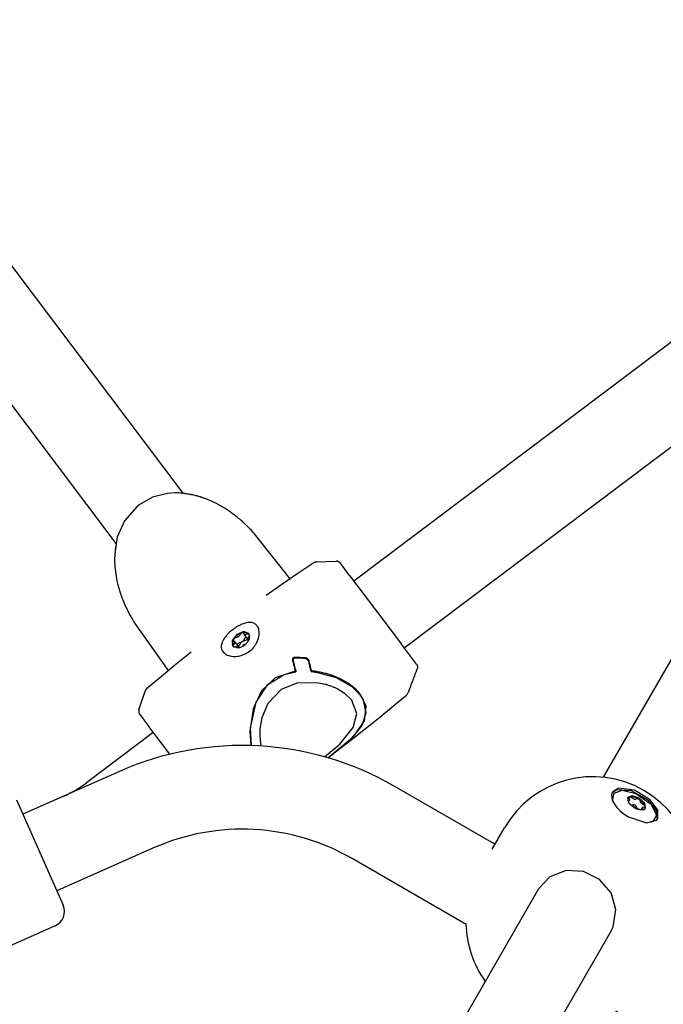
# Model space of a CAD drawing. Units: millimetres. Extents: x -9797 to 7359, y -24643 to -5478.
# Drawn here: x -2078 to -1955, y -8162 to -7973 of the extents above; entities that cross this region are included whole.
import ezdxf

# ---------------------------------------------------------------- set-up
doc = ezdxf.new("R2010")
doc.units = ezdxf.units.MM
doc.linetypes.add('K5LT_BASIC', pattern=[0])
doc.layers.add('Системный слой', color=7, linetype='Continuous')

# ---------------------------------------------------------------- blocks, each defined once
blk = doc.blocks.new('U1634')
at = {"layer": 'Системный слой', "linetype": 'K5LT_BASIC'}
for p, q in [((-1949.41, -8031.65), (-2014.5, -8080.69)), ((-2052.83, -8109.58), (-2065.61, -8119.21))]:
    blk.add_line(p, q, dxfattribs=at)
blk = doc.blocks.new('U3018')
at = {"layer": 'Системный слой', "linetype": 'K5LT_BASIC'}
for p, q in [((-2037.44, -8091.72), (-2037.73, -8092.89)), ((-2037.73, -8092.89), (-2037.64, -8093.13))]:
    blk.add_line(p, q, dxfattribs=at)
blk = doc.blocks.new('U3019')
at = {"layer": 'Системный слой', "linetype": 'K5LT_BASIC'}
for p, q in [((-2035.56, -8090.49), (-2035.84, -8090.55)), ((-2034.49, -8090.76), (-2035.56, -8090.49))]:
    blk.add_line(p, q, dxfattribs=at)
blk = doc.blocks.new('U3020')
at = {"layer": 'Системный слой', "linetype": 'K5LT_BASIC'}
for p, q in [((-2036.88, -8090.87), (-2037.78, -8092)), ((-2035.55, -8090.32), (-2036.88, -8090.87)), ((-2034.55, -8090.68), (-2035.55, -8090.32)), ((-2034.38, -8091.37), (-2034.55, -8090.68)), ((-2037.78, -8092), (-2037.7, -8093.06)), ((-2037.7, -8093.06), (-2036.7, -8093.42)), ((-2036.7, -8093.42), (-2036.29, -8093.35))]:
    blk.add_line(p, q, dxfattribs=at)
blk = doc.blocks.new('U3021')
at = {"layer": 'Системный слой', "linetype": 'K5LT_BASIC'}
for p, q in [((-2034.72, -8091.54), (-2034.52, -8091.24)), ((-2034.69, -8091.91), (-2034.72, -8091.54)), ((-2034.6, -8091.99), (-2034.69, -8091.91))]:
    blk.add_line(p, q, dxfattribs=at)
blk = doc.blocks.new('U3022')
at = {"layer": 'Системный слой', "linetype": 'K5LT_BASIC'}
for p, q in [((-2037.3, -8092.52), (-2037.5, -8092.82)), ((-2037.41, -8092.07), (-2037.32, -8092.14)), ((-2037.32, -8092.14), (-2037.3, -8092.52))]:
    blk.add_line(p, q, dxfattribs=at)
blk = doc.blocks.new('U3023')
at = {"layer": 'Системный слой', "linetype": 'K5LT_BASIC'}
for p, q in [((-2035.48, -8090.81), (-2035.53, -8090.68)), ((-2035.27, -8090.93), (-2035.48, -8090.81)), ((-2034.8, -8090.84), (-2035.27, -8090.93))]:
    blk.add_line(p, q, dxfattribs=at)
blk = doc.blocks.new('U3024')
at = {"layer": 'Системный слой', "linetype": 'K5LT_BASIC'}
for p, q in [((-2034.71, -8090.8), (-2034.8, -8090.84)), ((-2034.47, -8090.81), (-2034.71, -8090.8))]:
    blk.add_line(p, q, dxfattribs=at)
blk = doc.blocks.new('U3025')
at = {"layer": 'Системный слой', "linetype": 'K5LT_BASIC'}
for p, q in [((-2037.44, -8091.72), (-2037.5, -8091.96)), ((-2037.5, -8091.96), (-2037.47, -8092.02)), ((-2037.47, -8092.02), (-2037.41, -8092.07))]:
    blk.add_line(p, q, dxfattribs=at)
blk = doc.blocks.new('U3026')
at = {"layer": 'Системный слой', "linetype": 'K5LT_BASIC'}
for p, q in [((-2035.44, -8091.74), (-2035.49, -8091.83)), ((-2035.22, -8091.54), (-2035.44, -8091.74)), ((-2034.96, -8091.5), (-2035.22, -8091.54))]:
    blk.add_line(p, q, dxfattribs=at)
blk = doc.blocks.new('U3027')
at = {"layer": 'Системный слой', "linetype": 'K5LT_BASIC'}
for p, q in [((-2036.76, -8092.75), (-2036.78, -8092.86)), ((-2036.57, -8092.53), (-2036.76, -8092.75)), ((-2036.3, -8092.43), (-2036.57, -8092.53))]:
    blk.add_line(p, q, dxfattribs=at)
blk = doc.blocks.new('U3028')
at = {"layer": 'Системный слой', "linetype": 'K5LT_BASIC'}
for p, q in [((-2037.21, -8093.22), (-2036.75, -8093.13)), ((-2036.75, -8093.13), (-2036.54, -8093.25)), ((-2036.54, -8093.25), (-2036.49, -8093.37))]:
    blk.add_line(p, q, dxfattribs=at)
blk = doc.blocks.new('U3029')
at = {"layer": 'Системный слой', "linetype": 'K5LT_BASIC'}
for p, q in [((-2037.5, -8092.82), (-2037.63, -8093.06)), ((-2037.63, -8093.06), (-2037.62, -8093.15))]:
    blk.add_line(p, q, dxfattribs=at)
blk = doc.blocks.new('U3030')
at = {"layer": 'Системный слой', "linetype": 'K5LT_BASIC'}
for p, q in [((-2035.76, -8090.54), (-2035.84, -8090.55)), ((-2035.56, -8090.61), (-2035.76, -8090.54)), ((-2035.53, -8090.68), (-2035.56, -8090.61))]:
    blk.add_line(p, q, dxfattribs=at)
blk = doc.blocks.new('U3031')
at = {"layer": 'Системный слой', "linetype": 'K5LT_BASIC'}
for p, q in [((-2035.8, -8093.15), (-2035.47, -8092.76)), ((-2035.47, -8092.76), (-2035.03, -8092.58))]:
    blk.add_line(p, q, dxfattribs=at)
blk = doc.blocks.new('U3032')
at = {"layer": 'Системный слой', "linetype": 'K5LT_BASIC'}
for p, q in [((-2036.53, -8093.26), (-2036.02, -8092.41)), ((-2036.02, -8092.41), (-2035.82, -8092.24))]:
    blk.add_line(p, q, dxfattribs=at)
blk = doc.blocks.new('U3033')
at = {"layer": 'Системный слой', "linetype": 'K5LT_BASIC'}
for p, q in [((-2035.82, -8092.24), (-2034.85, -8091.86)), ((-2034.85, -8091.86), (-2034.72, -8091.86))]:
    blk.add_line(p, q, dxfattribs=at)
blk = doc.blocks.new('U4395')
at = {"layer": 'Системный слой', "linetype": 'K5LT_BASIC'}
for p, q in [((-1964.26, -8120.58), (-1965.15, -8121.16)), ((-1961.42, -8120.77), (-1964.26, -8120.58)), ((-1958.26, -8122.53), (-1961.42, -8120.77)), ((-1956.64, -8124.52), (-1958.26, -8122.53)), ((-1956.5, -8126.15), (-1956.64, -8124.52))]:
    blk.add_line(p, q, dxfattribs=at)
blk = doc.blocks.new('U4396')
at = {"layer": 'Системный слой', "linetype": 'K5LT_BASIC'}
for p, q in [((-1963.91, -8120.27), (-1965.08, -8121.02)), ((-1960.89, -8120.64), (-1963.91, -8120.27)), ((-1957.87, -8122.48), (-1960.89, -8120.64)), ((-1956.41, -8124.45), (-1957.87, -8122.48)), ((-1956.42, -8126.02), (-1956.41, -8124.45)), ((-1962.02, -8125.73), (-1958.59, -8126.85)), ((-1958.59, -8126.85), (-1956.66, -8126.33)), ((-1956.66, -8126.33), (-1956.42, -8126.02))]:
    blk.add_line(p, q, dxfattribs=at)
blk = doc.blocks.new('U4397')
at = {"layer": 'Системный слой', "linetype": 'K5LT_BASIC'}
for start, end in [(181.0151, 215.7783), (264.2202, 298.9865)]:
    blk.add_arc((-1973.58, -8145.75), 19.5, start, end, dxfattribs=at)
blk = doc.blocks.new('U4398')
at = {"layer": 'Системный слой', "linetype": 'K5LT_BASIC'}
for p, q in [((-1973.96, -8135.97), (-1977.04, -8137.17)), ((-1970.59, -8136.15), (-1973.96, -8135.97)), ((-1967.54, -8137.68), (-1970.59, -8136.15)), ((-1977.04, -8137.17), (-1979.2, -8139.48)), ((-1965.36, -8140.24), (-1967.54, -8137.68)), ((-1979.2, -8139.48), (-1979.2, -8139.48)), ((-1964.42, -8143.44), (-1965.36, -8140.24)), ((-1964.97, -8146.73), (-1964.42, -8143.44)), ((-1965.34, -8147.48), (-1964.97, -8146.73))]:
    blk.add_line(p, q, dxfattribs=at)
blk = doc.blocks.new('U5109')
at = {"layer": 'Системный слой', "linetype": 'K5LT_BASIC'}
for p, q in [((-1965.06, -8122.67), (-1964.79, -8121.19)), ((-1964.79, -8121.19), (-1963.2, -8120.65)), ((-1963.2, -8120.65), (-1960.61, -8121.24)), ((-1960.61, -8121.24), (-1957.7, -8123.29)), ((-1957.7, -8123.29), (-1956.65, -8125.41)), ((-1957.35, -8126.63), (-1957.85, -8126.83)), ((-1956.65, -8125.41), (-1957.35, -8126.63))]:
    blk.add_line(p, q, dxfattribs=at)
blk = doc.blocks.new('U5110')
at = {"layer": 'Системный слой', "linetype": 'K5LT_BASIC'}
for p, q in [((-1961.32, -8121.72), (-1962.18, -8122.05)), ((-1962.18, -8122.05), (-1962.18, -8122.05)), ((-1962.18, -8122.05), (-1962.03, -8122.96)), ((-1962.03, -8122.96), (-1960.97, -8123.91)), ((-1959.96, -8122.17), (-1961.32, -8121.72)), ((-1958.9, -8123.12), (-1959.96, -8122.17)), ((-1958.76, -8124.03), (-1958.9, -8123.12))]:
    blk.add_line(p, q, dxfattribs=at)
blk = doc.blocks.new('U5111')
at = {"layer": 'Системный слой', "linetype": 'K5LT_BASIC'}
for p, q in [((-1959.28, -8124.27), (-1959.35, -8123.94)), ((-1959.35, -8123.94), (-1959.34, -8123.94)), ((-1959.34, -8123.94), (-1959.04, -8123.82)), ((-1959.04, -8123.82), (-1959.03, -8123.82))]:
    blk.add_line(p, q, dxfattribs=at)
blk = doc.blocks.new('U5112')
at = {"layer": 'Системный слой', "linetype": 'K5LT_BASIC'}
for p, q in [((-1959.03, -8123.82), (-1958.85, -8123.76)), ((-1958.85, -8123.76), (-1958.84, -8123.64)), ((-1958.85, -8123.76), (-1958.85, -8123.76))]:
    blk.add_line(p, q, dxfattribs=at)
blk = doc.blocks.new('U5113')
at = {"layer": 'Системный слой', "linetype": 'K5LT_BASIC'}
for p, q in [((-1962.11, -8122.63), (-1962.13, -8122.63)), ((-1961.81, -8122.51), (-1962.11, -8122.63)), ((-1961.87, -8122.18), (-1961.81, -8122.5)), ((-1961.81, -8122.5), (-1961.81, -8122.51))]:
    blk.add_line(p, q, dxfattribs=at)
blk = doc.blocks.new('U5114')
at = {"layer": 'Системный слой', "linetype": 'K5LT_BASIC'}
for p, q in [((-1961.8, -8121.93), (-1961.9, -8121.99)), ((-1961.9, -8121.99), (-1961.87, -8122.18)), ((-1961.87, -8122.18), (-1961.87, -8122.18))]:
    blk.add_line(p, q, dxfattribs=at)
blk = doc.blocks.new('U5115')
at = {"layer": 'Системный слой', "linetype": 'K5LT_BASIC'}
for p, q in [((-1961.9, -8123.14), (-1961.48, -8123.45)), ((-1961.48, -8123.45), (-1961.35, -8123.66))]:
    blk.add_line(p, q, dxfattribs=at)
blk = doc.blocks.new('U5116')
at = {"layer": 'Системный слой', "linetype": 'K5LT_BASIC'}
for p, q in [((-1960.57, -8124.11), (-1960.12, -8124.17)), ((-1960.12, -8124.17), (-1959.84, -8124.33))]:
    blk.add_line(p, q, dxfattribs=at)
blk = doc.blocks.new('U5117')
at = {"layer": 'Системный слой', "linetype": 'K5LT_BASIC'}
for p, q in [((-1961.43, -8123.51), (-1960.47, -8124.03)), ((-1960.47, -8124.03), (-1960.39, -8124.11))]:
    blk.add_line(p, q, dxfattribs=at)
blk = doc.blocks.new('U5797')
at = {"layer": 'Системный слой', "linetype": 'K5LT_BASIC'}
for p, q in [((-2004.68, -8102.71), (-2009.52, -8106.71)), ((-2009.52, -8106.71), (-2014.43, -8110.63)), ((-2014.43, -8110.63), (-2019.41, -8114.45))]:
    blk.add_line(p, q, dxfattribs=at)
blk = doc.blocks.new('U5798')
at = {"layer": 'Системный слой', "linetype": 'K5LT_BASIC'}
for p, q in [((-2022.15, -8077.18), (-2025.21, -8079.24)), ((-2025.21, -8079.24), (-2028.25, -8081.33)), ((-2028.25, -8081.33), (-2031.26, -8083.45)), ((-2045.56, -8094.23), (-2048.43, -8096.54)), ((-2048.43, -8096.54), (-2051.28, -8098.88)), ((-2051.28, -8098.88), (-2054.1, -8101.25))]:
    blk.add_line(p, q, dxfattribs=at)
blk = doc.blocks.new('U5799')
at = {"layer": 'Системный слой', "linetype": 'K5LT_BASIC'}
for p, q in [((-2023.65, -8095.37), (-2023.7, -8095.36)), ((-2023.6, -8095.38), (-2023.65, -8095.37)), ((-2023.58, -8095.39), (-2023.6, -8095.38)), ((-2023.57, -8095.39), (-2023.58, -8095.39)), ((-2023.56, -8095.4), (-2023.57, -8095.39)), ((-2023.49, -8095.42), (-2023.56, -8095.4)), ((-2023.56, -8095.4), (-2023.56, -8095.4)), ((-2023.56, -8095.4), (-2023.56, -8095.4)), ((-2023.47, -8095.44), (-2023.49, -8095.42)), ((-2023.45, -8095.45), (-2023.47, -8095.44)), ((-2023.44, -8095.45), (-2023.45, -8095.45)), ((-2023.45, -8095.45), (-2023.45, -8095.45)), ((-2023.34, -8095.52), (-2023.44, -8095.45)), ((-2023.44, -8095.45), (-2023.44, -8095.45)), ((-2023.3, -8095.56), (-2023.34, -8095.52)), ((-2023.27, -8095.58), (-2023.3, -8095.56)), ((-2023.26, -8095.59), (-2023.27, -8095.58)), ((-2023.26, -8095.6), (-2023.26, -8095.59)), ((-2023.26, -8095.59), (-2023.26, -8095.59)), ((-2023.18, -8095.68), (-2023.26, -8095.6)), ((-2023.15, -8095.73), (-2023.18, -8095.68)), ((-2023.18, -8095.68), (-2023.18, -8095.68)), ((-2023.13, -8095.76), (-2023.15, -8095.73)), ((-2023.12, -8095.77), (-2023.13, -8095.76)), ((-2023.12, -8095.78), (-2023.12, -8095.77)), ((-2023.12, -8095.77), (-2023.12, -8095.77)), ((-2023.06, -8095.88), (-2023.12, -8095.78)), ((-2023.03, -8096), (-2023.06, -8095.88))]:
    blk.add_line(p, q, dxfattribs=at)
blk = doc.blocks.new('U5800')
at = {"layer": 'Системный слой', "linetype": 'K5LT_BASIC'}
for p, q in [((-2025.71, -8097.88), (-2029.51, -8099.15)), ((-2029.51, -8099.15), (-2032.17, -8101.66)), ((-2032.17, -8101.66), (-2033.77, -8105.07)), ((-2033.77, -8105.07), (-2034.39, -8109.44)), ((-2034.39, -8109.44), (-2034.19, -8112.1))]:
    blk.add_line(p, q, dxfattribs=at)
blk = doc.blocks.new('U5801')
at = {"layer": 'Системный слой', "linetype": 'K5LT_BASIC'}
for p, q in [((-2031.26, -8083.45), (-2031.25, -8083.45)), ((-2031.25, -8083.45), (-2031.25, -8083.44)), ((-2031.25, -8083.45), (-2031.25, -8083.45)), ((-2031.25, -8083.45), (-2031.25, -8083.45))]:
    blk.add_line(p, q, dxfattribs=at)
blk = doc.blocks.new('U5802')
at = {"layer": 'Системный слой', "linetype": 'K5LT_BASIC'}
for p, q in [((-2052.95, -8064.66), (-2055.53, -8066.12)), ((-2050.08, -8063.92), (-2052.95, -8064.66)), ((-2048.66, -8063.82), (-2050.08, -8063.92)), ((-2047.96, -8063.83), (-2048.66, -8063.82)), ((-2047.61, -8063.85), (-2047.96, -8063.83)), ((-2047.44, -8063.86), (-2047.61, -8063.85)), ((-2047.35, -8063.87), (-2047.44, -8063.86)), ((-2047.31, -8063.88), (-2047.35, -8063.87)), ((-2047.29, -8063.88), (-2047.31, -8063.88)), ((-2047.28, -8063.88), (-2047.29, -8063.88)), ((-2047.25, -8063.88), (-2047.28, -8063.88)), ((-2047.23, -8063.88), (-2047.25, -8063.88)), ((-2047.22, -8063.88), (-2047.23, -8063.88)), ((-2047.2, -8063.89), (-2047.22, -8063.88)), ((-2045.73, -8064.14), (-2047.2, -8063.89))]:
    blk.add_line(p, q, dxfattribs=at)
blk = doc.blocks.new('U5803')
at = {"layer": 'Системный слой', "linetype": 'K5LT_BASIC'}
for p, q in [((-2012.18, -8104.59), (-2013.23, -8102.35)), ((-2012.46, -8107.39), (-2012.18, -8104.59)), ((-2014.7, -8110.53), (-2012.46, -8107.39)), ((-2019.43, -8114.44), (-2014.7, -8110.53))]:
    blk.add_line(p, q, dxfattribs=at)
blk = doc.blocks.new('U5804')
at = {"layer": 'Системный слой', "linetype": 'K5LT_BASIC'}
for p, q in [((-2055.98, -8066.48), (-2058.33, -8069.19)), ((-2055.53, -8066.12), (-2055.98, -8066.48)), ((-2058.33, -8069.19), (-2059.7, -8072.31)), ((-2059.7, -8072.31), (-2060.14, -8074.99))]:
    blk.add_line(p, q, dxfattribs=at)
blk = doc.blocks.new('U6840')
at = {"layer": 'Системный слой', "linetype": 'K5LT_BASIC'}
for p, q in [((-2028.33, -8101.33), (-2025.35, -8100.13)), ((-2025.35, -8100.13), (-2021.57, -8100.04)), ((-2021.57, -8100.04), (-2019.95, -8100.37)), ((-2019.95, -8100.37), (-2019.95, -8100.37)), ((-2019.95, -8100.37), (-2019.94, -8100.37)), ((-2019.94, -8100.37), (-2019.94, -8100.37)), ((-2019.94, -8100.37), (-2019.94, -8100.37)), ((-2019.94, -8100.37), (-2019.93, -8100.37)), ((-2019.93, -8100.37), (-2019.93, -8100.37)), ((-2019.93, -8100.37), (-2019.93, -8100.37)), ((-2019.93, -8100.37), (-2019.92, -8100.38)), ((-2019.92, -8100.38), (-2019.9, -8100.38)), ((-2019.9, -8100.38), (-2019.86, -8100.39)), ((-2019.86, -8100.39), (-2019.79, -8100.41)), ((-2019.79, -8100.41), (-2019.64, -8100.46)), ((-2019.64, -8100.46), (-2019.35, -8100.55)), ((-2019.35, -8100.55), (-2018.78, -8100.75)), ((-2030.87, -8104.01), (-2028.33, -8101.33)), ((-2018.78, -8100.75), (-2017.7, -8101.23)), ((-2017.7, -8101.23), (-2016.3, -8102.09)), ((-2016.3, -8102.09), (-2014.83, -8103.52)), ((-2032.02, -8106.76), (-2030.87, -8104.01)), ((-2014.83, -8103.52), (-2014.83, -8103.52)), ((-2032.3, -8108.22), (-2032.02, -8106.76)), ((-2032.42, -8109.64), (-2032.41, -8109.59)), ((-2032.42, -8109.69), (-2032.42, -8109.64)), ((-2032.42, -8109.7), (-2032.42, -8109.69)), ((-2032.42, -8109.72), (-2032.42, -8109.7)), ((-2032.42, -8109.73), (-2032.42, -8109.72)), ((-2032.42, -8109.74), (-2032.42, -8109.73)), ((-2032.42, -8109.76), (-2032.42, -8109.74)), ((-2032.42, -8109.96), (-2032.42, -8109.76)), ((-2032.36, -8111.08), (-2032.42, -8109.96)), ((-2032.41, -8109.5), (-2032.4, -8109.32)), ((-2032.41, -8109.59), (-2032.41, -8109.5)), ((-2032.4, -8109.32), (-2032.38, -8108.95)), ((-2032.38, -8108.95), (-2032.3, -8108.22)), ((-2032.3, -8111.63), (-2032.36, -8111.08)), ((-2032.26, -8111.9), (-2032.3, -8111.63)), ((-2032.23, -8112.03), (-2032.26, -8111.9)), ((-2032.22, -8112.1), (-2032.23, -8112.03)), ((-2032.21, -8112.14), (-2032.22, -8112.1)), ((-2032.21, -8112.15), (-2032.21, -8112.14)), ((-2032.21, -8112.17), (-2032.21, -8112.15)), ((-2032.2, -8112.19), (-2032.21, -8112.17))]:
    blk.add_line(p, q, dxfattribs=at)
blk = doc.blocks.new('U6841')
at = {"layer": 'Системный слой', "linetype": 'K5LT_BASIC'}
for p, q in [((-2014.87, -8103.47), (-2014.94, -8103.37)), ((-2013.94, -8106), (-2014.87, -8103.47)), ((-2014.61, -8108.68), (-2013.94, -8106)), ((-2017.2, -8111.85), (-2014.61, -8108.68)), ((-2020.13, -8114.24), (-2017.2, -8111.85))]:
    blk.add_line(p, q, dxfattribs=at)
blk = doc.blocks.new('U6842')
at = {"layer": 'Системный слой', "linetype": 'K5LT_BASIC'}
for p, q in [((-2030.95, -8100.44), (-2027.85, -8098.53)), ((-2027.85, -8098.53), (-2025.58, -8097.99)), ((-2033.2, -8103.83), (-2030.95, -8100.44)), ((-2034.27, -8108.74), (-2033.2, -8103.83)), ((-2034.09, -8112.11), (-2034.27, -8108.74))]:
    blk.add_line(p, q, dxfattribs=at)
blk = doc.blocks.new('U6843')
at = {"layer": 'Системный слой', "linetype": 'K5LT_BASIC'}
for p, q in [((-2022.68, -8097.95), (-2021.42, -8098.11)), ((-2021.42, -8098.11), (-2017.88, -8099.12)), ((-2017.88, -8099.12), (-2014.89, -8100.83)), ((-2014.89, -8100.83), (-2013.43, -8102.25)), ((-2013.43, -8102.25), (-2012.71, -8103.36)), ((-2012.71, -8103.36), (-2012.19, -8105.91)), ((-2012.19, -8105.91), (-2012.95, -8108.26)), ((-2012.95, -8108.26), (-2015.15, -8110.94)), ((-2015.15, -8110.94), (-2018.69, -8113.87)), ((-2018.69, -8113.87), (-2019.44, -8114.44))]:
    blk.add_line(p, q, dxfattribs=at)
blk = doc.blocks.new('U6844')
at = {"layer": 'Системный слой', "linetype": 'K5LT_BASIC'}
for p, q in [((-2023.73, -8095.49), (-2023.78, -8095.48)), ((-2023.68, -8095.5), (-2023.73, -8095.49)), ((-2023.66, -8095.51), (-2023.68, -8095.5)), ((-2023.65, -8095.51), (-2023.66, -8095.51)), ((-2023.64, -8095.51), (-2023.65, -8095.51)), ((-2023.58, -8095.54), (-2023.64, -8095.51)), ((-2023.64, -8095.51), (-2023.64, -8095.51)), ((-2023.64, -8095.51), (-2023.64, -8095.51)), ((-2023.55, -8095.55), (-2023.58, -8095.54)), ((-2023.53, -8095.56), (-2023.55, -8095.55)), ((-2023.52, -8095.57), (-2023.53, -8095.56)), ((-2023.53, -8095.56), (-2023.53, -8095.56)), ((-2023.42, -8095.64), (-2023.52, -8095.57)), ((-2023.52, -8095.57), (-2023.52, -8095.57)), ((-2023.38, -8095.67), (-2023.42, -8095.64)), ((-2023.35, -8095.69), (-2023.38, -8095.67)), ((-2023.34, -8095.7), (-2023.35, -8095.69)), ((-2023.34, -8095.71), (-2023.34, -8095.7)), ((-2023.26, -8095.79), (-2023.34, -8095.71)), ((-2023.34, -8095.71), (-2023.34, -8095.71)), ((-2023.26, -8095.8), (-2023.26, -8095.79)), ((-2023.23, -8095.85), (-2023.26, -8095.8)), ((-2023.21, -8095.87), (-2023.23, -8095.85)), ((-2023.2, -8095.88), (-2023.21, -8095.87)), ((-2023.2, -8095.89), (-2023.2, -8095.88)), ((-2023.14, -8096), (-2023.2, -8095.89)), ((-2023.2, -8095.89), (-2023.2, -8095.89)), ((-2023.11, -8096.11), (-2023.14, -8096))]:
    blk.add_line(p, q, dxfattribs=at)
blk = doc.blocks.new('U7500')
at = {"layer": 'Системный слой', "linetype": 'K5LT_BASIC'}
blk.add_line((-1993.07, -8146.26), (-2014.82, -8133.71), dxfattribs=at)
blk = doc.blocks.new('U7501')
at = {"layer": 'Системный слой', "linetype": 'K5LT_BASIC'}
blk.add_line((-1987.56, -8130.97), (-2006.82, -8119.85), dxfattribs=at)
blk = doc.blocks.new('U7670')
at = {"layer": 'Системный слой', "linetype": 'K5LT_BASIC'}
for p, q in [((-1915.1, -8028.45), (-1966.89, -8118.16)), ((-1979.2, -8139.48), (-2014.11, -8199.95))]:
    blk.add_line(p, q, dxfattribs=at)
blk = doc.blocks.new('U7674')
at = {"layer": 'Системный слой', "linetype": 'K5LT_BASIC'}
blk.add_line((-1965.34, -8147.48), (-2000.25, -8207.95), dxfattribs=at)

msp = doc.modelspace()

# ---------------------------------------------------------------- linework, layer by layer
at = {"layer": 'Системный слой', "linetype": 'K5LT_BASIC'}
for p, q in [((-2120.45, -7966.68), (-2047.2, -8063.89)), ((-2133.23, -7976.31), (-2059.97, -8073.52)), ((-1939.78, -8044.43), (-2004.87, -8093.47)), ((-2047.27, -8063.94), (-2047.27, -8063.94)), ((-2047.25, -8063.94), (-2047.27, -8063.94)), ((-2026.66, -8080.23), (-2033.51, -8071.65)), ((-2033.51, -8071.65), (-2033.51, -8071.65)), ((-2059.91, -8073.48), (-2059.91, -8073.46)), ((-2059.91, -8073.46), (-2059.91, -8073.46)), ((-2022.15, -8077.18), (-2022.15, -8077.18)), ((-2021.64, -8077.01), (-2017.91, -8076.88)), ((-2021.62, -8077.01), (-2021.62, -8077.01)), ((-2015.33, -8079.59), (-2017.07, -8077.28)), ((-2015.33, -8079.59), (-2005.41, -8092.75)), ((-2031.26, -8083.45), (-2031.26, -8083.45)), ((-2049.92, -8097.76), (-2056.28, -8088.81)), ((-2034.76, -8091.76), (-2035.48, -8090.81)), ((-2034.52, -8091.24), (-2034.39, -8091.03)), ((-2036.6, -8093.1), (-2037.32, -8092.14)), ((-2036.6, -8093.1), (-2036.55, -8093.24)), ((-2034.75, -8091.77), (-2034.76, -8091.76)), ((-2034.61, -8092.03), (-2034.69, -8091.91)), ((-2034.59, -8092), (-2034.6, -8091.99)), ((-2002.54, -8096.56), (-2005.41, -8092.75)), ((-2045.56, -8094.23), (-2045.56, -8094.23)), ((-2045.56, -8094.23), (-2045.56, -8094.23)), ((-2037.47, -8093.27), (-2037.21, -8093.22)), ((-2036.44, -8093.38), (-2036.54, -8093.25)), ((-2036.49, -8093.37), (-2036.48, -8093.39)), ((-2023.26, -8095.79), (-2023.58, -8095.39)), ((-2023.18, -8095.68), (-2023.19, -8095.67)), ((-2025.58, -8097.99), (-2025.74, -8097.77)), ((-2022.74, -8097.65), (-2022.59, -8097.84)), ((-2002.41, -8097.52), (-2002.41, -8097.52)), ((-2055.56, -8105.25), (-2054.4, -8101.7)), ((-2054.41, -8101.72), (-2054.41, -8101.72)), ((-2054.1, -8101.25), (-2054.1, -8101.25)), ((-2013.43, -8102.25), (-2014.21, -8101.27)), ((-2013.35, -8102.19), (-2013.35, -8102.19)), ((-2004.02, -8101.77), (-2004.02, -8101.77)), ((-2014.94, -8103.37), (-2014.82, -8103.52)), ((-2014.82, -8103.52), (-2014.83, -8103.52)), ((-2014.82, -8103.52), (-2014.82, -8103.52)), ((-2014.82, -8103.52), (-2014.82, -8103.52)), ((-2004.68, -8102.71), (-2004.68, -8102.71)), ((-2055.41, -8106.17), (-2053.67, -8108.47)), ((-2049.68, -8113.76), (-2053.67, -8108.47)), ((-2059.28, -8117.04), (-2077.75, -8125.21)), ((-2078.96, -8122.46), (-2070.06, -8142.58)), ((-1961.8, -8121.93), (-1962.22, -8122.15)), ((-1962.13, -8122.63), (-1962.2, -8122.63)), ((-1962.05, -8122.93), (-1961.81, -8122.51)), ((-1961.15, -8123.45), (-1961.44, -8123.5)), ((-1960.38, -8124.11), (-1960.48, -8123.83)), ((-1959.58, -8124.36), (-1959.34, -8123.94)), ((-1959.25, -8124.33), (-1959.28, -8124.27)), ((-1958.82, -8124.11), (-1958.84, -8123.64)), ((-1988.1, -8131.91), (-1985.74, -8127.81)), ((-2052.81, -8131.67), (-2071.28, -8139.84)), ((-2071.59, -8146.54), (-2091.42, -8155.31)), ((-1965.34, -8147.48), (-1965.34, -8147.48))]:
    msp.add_line(p, q, dxfattribs=at)
for centre, radius, start, end in [((-2035.82, -8170.08), 58, 60.0009, 113.8608), ((-2078.85, -8101.64), 22, 293.8609, 307), ((-1968.85, -8137.56), 19.5, 330.0012, 150), ((-2035.82, -8170.08), 42, 60.0009, 113.8608), ((-2072.81, -8143.8), 3, 293.8608, 23.8608)]:
    msp.add_arc(centre, radius, start, end, dxfattribs=at)
for centre, major_axis, ratio, start_param, end_param in [((-2036.01, -8092.03), (-1.58, -1.19), 0.637307, 4.170537, 5.217735), ((-2036.79, -8090.92), (0.556, 0.419), 0.637307, 3.88489, 5.503382), ((-2035.88, -8090.85), (-0.315, -0.238), 0.637307, 4.170537, 5.503382), ((-2037.15, -8091.78), (0.315, 0.238), 0.637307, 0.743297, 2.076142), ((-2036.07, -8091.88), (0.556, 0.419), 0.637307, 3.88489, 4.694136), ((-2036.12, -8091.87), (1.58, 1.19), 0.637307, 4.170537, 5.741334), ((-2036.07, -8091.88), (0.556, 0.419), 0.637307, 4.694136, 5.503382), ((-1960.75, -8123.52), (-4.33, 2.5), 0.510404, 6.283175, 7.853971), ((-1960.58, -8123.22), (-1.71, 0.99), 0.510404, 4.712379, 5.759576), ((-1961.56, -8122.19), (-0.342, 0.197), 0.510404, 4.426731, 5.759576), ((-1961.03, -8121.88), (0.603, -0.348), 0.510404, 4.426731, 6.045223), ((-1960.17, -8122.53), (-0.342, 0.197), 0.510404, 4.712379, 6.045223), ((-1960.58, -8123.22), (1.71, -0.99), 0.510404, 0.523588, 1.570786), ((-1960.17, -8122.53), (0.342, -0.197), 0.510404, 0.237941, 1.570786), ((-1959.19, -8122.94), (0.603, -0.348), 0.510404, 3.379534, 4.998026), ((-1960.84, -8123.68), (0.342, -0.197), 0.510404, 0.237941, 2.903631), ((-1960.47, -8123.04), (1.71, -0.99), 0.510404, 4.712379, 6.283175), ((-1959.19, -8123.56), (0.342, -0.197), 0.510404, 0.523588, 1.856433)]:
    msp.add_ellipse(centre, major_axis=major_axis, ratio=ratio, start_param=start_param, end_param=end_param, dxfattribs=at)
for points, knots in [([(-2033.51, -8071.65), (-2033.59, -8071.56), (-2033.66, -8071.47), (-2033.82, -8071.28), (-2033.91, -8071.18), (-2034.1, -8070.97), (-2034.21, -8070.85), (-2034.44, -8070.6), (-2034.57, -8070.48), (-2034.86, -8070.18), (-2035.03, -8070.02), (-2035.42, -8069.65), (-2035.64, -8069.45), (-2036.15, -8069), (-2036.45, -8068.75), (-2037.15, -8068.18), (-2037.56, -8067.87), (-2038.46, -8067.23), (-2038.95, -8066.91), (-2040.01, -8066.26), (-2040.59, -8065.95), (-2041.74, -8065.38), (-2042.32, -8065.13), (-2043.1, -8064.85), (-2043.29, -8064.78), (-2043.52, -8064.7), (-2043.57, -8064.68), (-2043.64, -8064.66), (-2043.65, -8064.66), (-2043.67, -8064.65), (-2043.68, -8064.65), (-2043.71, -8064.64), (-2043.72, -8064.64), (-2043.76, -8064.63), (-2043.78, -8064.62), (-2043.86, -8064.6), (-2043.9, -8064.58), (-2044.05, -8064.54), (-2044.15, -8064.51), (-2044.44, -8064.42), (-2044.64, -8064.37), (-2045.13, -8064.25), (-2045.43, -8064.2), (-2045.83, -8064.12), (-2045.94, -8064.1), (-2046.41, -8064.02), (-2046.78, -8063.99), (-2047.18, -8063.94), (-2047.22, -8063.94), (-2047.26, -8063.94), (-2047.26, -8063.94), (-2047.27, -8063.94)], [0, 0, 0, 0, 0.902815, 0.902815, 1.833588, 1.833588, 2.928071, 2.928071, 4.144736, 4.144736, 5.728431, 5.728431, 7.682017, 7.682017, 10.265411, 10.265411, 13.662033, 13.662033, 17.579681, 17.579681, 21.907279, 21.907279, 26.097438, 26.097438, 27.415145, 27.415145, 27.760258, 27.760258, 27.846537, 27.846537, 27.932815, 27.932815, 28.017772, 28.017772, 28.187023, 28.187023, 28.525195, 28.525195, 29.201539, 29.201539, 30.553566, 30.553566, 32.570785, 32.570785, 33.256297, 33.256297, 35.739479, 35.739479, 35.949903, 35.949903, 36, 36, 36, 36]), ([(-2059.91, -8073.46), (-2059.91, -8073.47), (-2059.91, -8073.47), (-2059.92, -8073.51), (-2059.93, -8073.54), (-2060, -8074.05), (-2060.07, -8074.52), (-2060.14, -8075.01), (-2060.14, -8075.02), (-2060.2, -8075.58), (-2060.22, -8076.13), (-2060.22, -8077.26), (-2060.18, -8077.83), (-2060.06, -8079.01), (-2059.97, -8079.6), (-2059.74, -8080.81), (-2059.59, -8081.42), (-2059.23, -8082.64), (-2059.03, -8083.25), (-2058.6, -8084.41), (-2058.37, -8084.96), (-2057.94, -8085.9), (-2057.75, -8086.28), (-2057.42, -8086.92), (-2057.28, -8087.18), (-2057.03, -8087.63), (-2056.92, -8087.82), (-2056.8, -8088.02), (-2056.78, -8088.05), (-2056.71, -8088.16), (-2056.66, -8088.25), (-2056.59, -8088.36), (-2056.58, -8088.38), (-2056.56, -8088.4), (-2056.56, -8088.41), (-2056.55, -8088.42), (-2056.55, -8088.42), (-2056.54, -8088.43), (-2056.54, -8088.43), (-2056.54, -8088.44), (-2056.53, -8088.44), (-2056.53, -8088.45), (-2056.52, -8088.46), (-2056.51, -8088.47), (-2056.51, -8088.49), (-2056.48, -8088.52), (-2056.47, -8088.54), (-2056.42, -8088.61), (-2056.39, -8088.65), (-2056.34, -8088.73), (-2056.31, -8088.77), (-2056.28, -8088.81)], [0, 0, 0, 0, 0.048773, 0.048773, 0.253503, 0.253503, 3.331315, 3.331315, 3.419625, 3.419625, 6.958338, 6.958338, 10.681204, 10.681204, 14.548676, 14.548676, 18.624783, 18.624783, 22.75061, 22.75061, 26.616368, 26.616368, 29.362925, 29.362925, 31.281146, 31.281146, 32.707133, 32.707133, 32.908044, 32.908044, 33.617177, 33.617177, 33.794461, 33.794461, 33.838782, 33.838782, 33.883102, 33.883102, 33.906535, 33.906535, 33.930877, 33.930877, 33.979196, 33.979196, 34.075654, 34.075654, 34.268205, 34.268205, 34.652581, 34.652581, 35, 35, 35, 35]), ([(-2021.62, -8077.01), (-2021.62, -8077.01), (-2021.62, -8077.01), (-2021.62, -8077.01), (-2021.62, -8077.01), (-2021.62, -8077.01), (-2021.62, -8077.01), (-2021.62, -8077.01), (-2021.62, -8077.01), (-2021.62, -8077.01), (-2021.62, -8077.01), (-2021.63, -8077.01), (-2021.63, -8077.01), (-2021.63, -8077.01), (-2021.63, -8077.01), (-2021.64, -8077.01), (-2021.64, -8077.01), (-2021.66, -8077.02), (-2021.66, -8077.02), (-2021.69, -8077.02), (-2021.7, -8077.02), (-2021.75, -8077.03), (-2021.78, -8077.03), (-2021.85, -8077.05), (-2021.89, -8077.06), (-2021.96, -8077.08), (-2022, -8077.1), (-2022.07, -8077.13), (-2022.11, -8077.16), (-2022.15, -8077.18)], [0, 0, 0, 0, 0.004817, 0.004817, 0.013247, 0.013247, 0.028902, 0.028902, 0.059008, 0.059008, 0.118016, 0.118016, 0.234829, 0.234829, 0.463634, 0.463634, 0.911605, 0.911605, 1.788271, 1.788271, 3.503047, 3.503047, 6.855486, 6.855486, 10.655486, 10.655486, 14.455486, 14.455486, 19, 19, 19, 19]), ([(-2017.07, -8077.28), (-2017.08, -8077.26), (-2017.09, -8077.25), (-2017.13, -8077.21), (-2017.15, -8077.19), (-2017.2, -8077.14), (-2017.22, -8077.12), (-2017.26, -8077.09), (-2017.28, -8077.08), (-2017.3, -8077.06), (-2017.32, -8077.05), (-2017.36, -8077.02), (-2017.39, -8077), (-2017.46, -8076.96), (-2017.51, -8076.95), (-2017.59, -8076.92), (-2017.64, -8076.91), (-2017.72, -8076.89), (-2017.77, -8076.88), (-2017.84, -8076.88), (-2017.87, -8076.88), (-2017.91, -8076.88)], [0, 0, 0, 0, 1.402432, 1.402432, 3.973557, 3.973557, 6.638117, 6.638117, 7.996225, 7.996225, 9.354332, 9.354332, 12.059755, 12.059755, 15.582398, 15.582398, 19.101958, 19.101958, 22.59609, 22.59609, 25, 25, 25, 25]), ([(-2032.99, -8089.23), (-2033.12, -8089.04), (-2033.28, -8088.9), (-2033.69, -8088.68), (-2033.93, -8088.61), (-2034.53, -8088.56), (-2034.88, -8088.6), (-2035.53, -8088.78), (-2035.8, -8088.87), (-2036.27, -8089.09), (-2036.46, -8089.19), (-2036.98, -8089.49), (-2037.29, -8089.69), (-2037.9, -8090.15), (-2038.18, -8090.39), (-2038.61, -8090.81), (-2038.76, -8090.97), (-2039.1, -8091.36), (-2039.27, -8091.59), (-2039.61, -8092.17), (-2039.75, -8092.49), (-2039.87, -8093.08), (-2039.87, -8093.33), (-2039.76, -8093.79), (-2039.67, -8093.98), (-2039.53, -8094.16)], [-26.030646, -26.030646, -26.030646, -26.030646, -24.961492, -24.961492, -23.802962, -23.802962, -22.362703, -22.362703, -21.366157, -21.366157, -20.666801, -20.666801, -19.522984, -19.522984, -18.379164, -18.379164, -17.679807, -17.679807, -16.68326, -16.68326, -15.242962, -15.242962, -14.084446, -14.084446, -13.015323, -13.015323, -13.015323, -13.015323]), ([(-2039.53, -8094.16), (-2039.4, -8094.34), (-2039.23, -8094.5), (-2038.78, -8094.78), (-2038.5, -8094.89), (-2037.82, -8095.06), (-2037.41, -8095.09), (-2036.67, -8095.03), (-2036.37, -8094.98), (-2035.84, -8094.83), (-2035.63, -8094.76), (-2035.08, -8094.51), (-2034.76, -8094.32), (-2034.15, -8093.86), (-2033.88, -8093.61), (-2033.49, -8093.14), (-2033.36, -8092.96), (-2033.07, -8092.49), (-2032.94, -8092.22), (-2032.68, -8091.52), (-2032.6, -8091.12), (-2032.57, -8090.42), (-2032.6, -8090.12), (-2032.75, -8089.62), (-2032.85, -8089.41), (-2032.99, -8089.23)], [-13.015323, -13.015323, -13.015323, -13.015323, -11.946169, -11.946169, -10.78764, -10.78764, -9.34738, -9.34738, -8.350835, -8.350835, -7.651479, -7.651479, -6.507661, -6.507661, -5.363841, -5.363841, -4.664484, -4.664484, -3.667937, -3.667937, -2.227639, -2.227639, -1.069123, -1.069123, 0, 0, 0, 0]), ([(-2025.89, -8095.26), (-2025.91, -8095.26), (-2025.93, -8095.26), (-2025.97, -8095.26), (-2025.99, -8095.27), (-2026.04, -8095.28), (-2026.08, -8095.3), (-2026.15, -8095.36), (-2026.17, -8095.39), (-2026.22, -8095.46), (-2026.23, -8095.49), (-2026.25, -8095.55), (-2026.25, -8095.58), (-2026.26, -8095.67), (-2026.26, -8095.72), (-2026.25, -8095.81), (-2026.24, -8095.85), (-2026.23, -8095.9)], [0, 0, 0, 0, 0.0548676, 0.0548676, 0.1097353, 0.1097353, 0.1645333, 0.1645333, 0.2193313, 0.2193313, 0.3258281, 0.3258281, 0.4323914, 0.4323914, 0.6455008, 0.6455008, 0.8586737, 0.8586737, 0.8586737, 0.8586737]), ([(-2026.23, -8095.9), (-2026.09, -8096.38), (-2025.96, -8096.87), (-2025.84, -8097.37), (-2025.79, -8097.54), (-2025.75, -8097.71), (-2025.71, -8097.88)], [-30.210403, -30.210403, -30.210403, -30.210403, -28.67112, -28.67112, -28.67112, -28.135327, -28.135327, -28.135327, -28.135327]), ([(-2025.74, -8095.39), (-2025.77, -8095.39), (-2025.81, -8095.39), (-2025.88, -8095.42), (-2025.93, -8095.44), (-2026, -8095.49), (-2026.02, -8095.52), (-2026.07, -8095.59), (-2026.08, -8095.62), (-2026.1, -8095.69), (-2026.1, -8095.71), (-2026.11, -8095.8), (-2026.11, -8095.85), (-2026.1, -8095.94), (-2026.09, -8095.99), (-2026.08, -8096.03)], [-0.8577732, -0.8577732, -0.8577732, -0.8577732, -0.7520354, -0.7520354, -0.698192, -0.698192, -0.6443487, -0.6443487, -0.5370347, -0.5370347, -0.4296103, -0.4296103, -0.2148787, -0.2148787, -0.0000002, -0.0000002, -0.0000002, -0.0000002]), ([(-2026.08, -8096.03), (-2025.96, -8096.45), (-2025.85, -8096.87), (-2025.75, -8097.3), (-2025.69, -8097.53), (-2025.63, -8097.76), (-2025.58, -8097.99)], [-2.542916, -2.542916, -2.542916, -2.542916, -1.215651, -1.215651, -1.215651, -0.499837, -0.499837, -0.499837, -0.499837]), ([(-2002.54, -8096.56), (-2002.52, -8096.58), (-2002.51, -8096.61), (-2002.48, -8096.65), (-2002.47, -8096.67), (-2002.46, -8096.69), (-2002.45, -8096.7), (-2002.44, -8096.72), (-2002.44, -8096.73), (-2002.43, -8096.74), (-2002.43, -8096.75), (-2002.42, -8096.76), (-2002.42, -8096.77), (-2002.42, -8096.77), (-2002.42, -8096.78), (-2002.41, -8096.79), (-2002.41, -8096.8), (-2002.4, -8096.83), (-2002.39, -8096.85), (-2002.37, -8096.9), (-2002.36, -8096.94), (-2002.35, -8097.02), (-2002.34, -8097.07), (-2002.34, -8097.16), (-2002.34, -8097.21), (-2002.35, -8097.3), (-2002.36, -8097.34), (-2002.38, -8097.43), (-2002.39, -8097.48), (-2002.41, -8097.52)], [0, 0, 0, 0, 2.255006, 2.255006, 3.476818, 3.476818, 4.399864, 4.399864, 5.004964, 5.004964, 5.401637, 5.401637, 5.79831, 5.79831, 6.157074, 6.157074, 6.852868, 6.852868, 8.233588, 8.233588, 10.995027, 10.995027, 14.211018, 14.211018, 17.426006, 17.426006, 20.62067, 20.62067, 24, 24, 24, 24]), ([(-2013.23, -8102.35), (-2013.37, -8102.16), (-2013.65, -8101.83), (-2014.07, -8101.4), (-2014.43, -8101.08), (-2014.73, -8100.83), (-2015.02, -8100.61), (-2015.32, -8100.39), (-2015.62, -8100.19), (-2015.91, -8100), (-2016.21, -8099.83), (-2016.51, -8099.66), (-2016.84, -8099.49), (-2017.19, -8099.32), (-2017.59, -8099.13), (-2018.06, -8098.94), (-2018.62, -8098.72), (-2019.27, -8098.5), (-2020.05, -8098.28), (-2020.9, -8098.09), (-2021.77, -8097.93), (-2022.33, -8097.87), (-2022.59, -8097.84)], [0, 0, 0, 0, 2.028494, 3.656143, 4.754002, 5.636127, 6.475738, 7.326375, 8.167614, 8.912011, 9.640549, 10.373652, 11.143125, 11.94339, 12.815865, 13.836687, 15.023803, 16.401948, 17.908023, 19.761419, 21.473354, 23, 23, 23, 23]), ([(-2004.03, -8101.79), (-2003.93, -8101.53), (-2003.83, -8101.27), (-2003.59, -8100.63), (-2003.45, -8100.25), (-2003.16, -8099.49), (-2003.02, -8099.11), (-2002.73, -8098.35), (-2002.58, -8097.98), (-2002.43, -8097.57), (-2002.42, -8097.55), (-2002.41, -8097.52)], [1.061549, 1.061549, 1.061549, 1.061549, 3.4, 3.4, 6.8, 6.8, 10.2, 10.2, 13.6, 13.6, 13.833048, 13.833048, 13.833048, 13.833048]), ([(-2054.1, -8101.25), (-2054.13, -8101.28), (-2054.15, -8101.31), (-2054.21, -8101.36), (-2054.23, -8101.39), (-2054.28, -8101.45), (-2054.3, -8101.49), (-2054.34, -8101.55), (-2054.35, -8101.58), (-2054.38, -8101.65), (-2054.39, -8101.68), (-2054.41, -8101.72), (-2054.41, -8101.72), (-2054.41, -8101.72)], [0, 0, 0, 0, 3.6, 3.6, 7.2, 7.2, 10.8, 10.8, 14.4, 14.4, 17.861883, 17.861883, 18, 18, 18, 18]), ([(-2004.02, -8101.77), (-2004.05, -8101.84), (-2004.08, -8101.91), (-2004.15, -8102.05), (-2004.19, -8102.12), (-2004.27, -8102.25), (-2004.31, -8102.32), (-2004.41, -8102.44), (-2004.46, -8102.49), (-2004.52, -8102.55), (-2004.52, -8102.55), (-2004.53, -8102.56), (-2004.53, -8102.57), (-2004.54, -8102.58), (-2004.54, -8102.58), (-2004.55, -8102.59), (-2004.56, -8102.59), (-2004.57, -8102.6), (-2004.57, -8102.6), (-2004.58, -8102.61), (-2004.58, -8102.61), (-2004.59, -8102.62), (-2004.59, -8102.62), (-2004.6, -8102.63), (-2004.6, -8102.63), (-2004.6, -8102.64), (-2004.61, -8102.64), (-2004.61, -8102.64), (-2004.61, -8102.65), (-2004.62, -8102.65), (-2004.62, -8102.65), (-2004.63, -8102.66), (-2004.63, -8102.66), (-2004.63, -8102.66), (-2004.63, -8102.66), (-2004.64, -8102.67), (-2004.64, -8102.67), (-2004.64, -8102.67), (-2004.64, -8102.67), (-2004.65, -8102.67), (-2004.65, -8102.68), (-2004.65, -8102.68), (-2004.65, -8102.68), (-2004.65, -8102.68), (-2004.65, -8102.68), (-2004.66, -8102.68), (-2004.66, -8102.69), (-2004.66, -8102.69), (-2004.66, -8102.69), (-2004.66, -8102.69), (-2004.66, -8102.69), (-2004.67, -8102.69), (-2004.67, -8102.69), (-2004.67, -8102.69), (-2004.67, -8102.69), (-2004.67, -8102.7), (-2004.67, -8102.7), (-2004.67, -8102.7), (-2004.67, -8102.7), (-2004.67, -8102.7), (-2004.68, -8102.7), (-2004.68, -8102.7), (-2004.68, -8102.7), (-2004.68, -8102.71)], [0, 0, 0, 0, 5.4, 5.4, 10.8, 10.8, 16.2, 16.2, 21.6, 21.6, 21.819348, 21.819348, 22.313037, 22.313037, 22.761845, 22.761845, 23.169852, 23.169852, 23.540768, 23.540768, 23.877965, 23.877965, 24.184507, 24.184507, 24.463182, 24.463182, 24.716522, 24.716522, 24.946832, 24.946832, 25.156204, 25.156204, 25.346543, 25.346543, 25.519578, 25.519578, 25.676882, 25.676882, 25.819886, 25.819886, 25.94989, 25.94989, 26.068075, 26.068075, 26.175517, 26.175517, 26.27319, 26.27319, 26.361985, 26.361985, 26.442707, 26.442707, 26.51609, 26.51609, 26.589474, 26.589474, 26.631124, 26.631124, 26.698558, 26.698558, 26.825491, 26.825491, 27, 27, 27, 27]), ([(-2055.56, -8105.25), (-2055.57, -8105.3), (-2055.58, -8105.34), (-2055.6, -8105.43), (-2055.6, -8105.47), (-2055.61, -8105.56), (-2055.61, -8105.6), (-2055.6, -8105.69), (-2055.59, -8105.74), (-2055.57, -8105.83), (-2055.56, -8105.87), (-2055.54, -8105.92), (-2055.54, -8105.93), (-2055.53, -8105.95), (-2055.52, -8105.96), (-2055.52, -8105.98), (-2055.51, -8105.99), (-2055.5, -8106.01), (-2055.49, -8106.03), (-2055.46, -8106.08), (-2055.44, -8106.11), (-2055.42, -8106.15), (-2055.41, -8106.16), (-2055.41, -8106.17)], [0, 0, 0, 0, 3.970602, 3.970602, 7.992941, 7.992941, 12.058267, 12.058267, 16.141526, 16.141526, 20.229384, 20.229384, 21.339116, 21.339116, 22.153211, 22.153211, 23.029899, 23.029899, 24.758238, 24.758238, 28.202397, 28.202397, 29, 29, 29, 29])]:
    msp.add_open_spline(points, degree=3, knots=knots, dxfattribs=at)
for points in [[(-2033.51, -8071.65), (-2033.46, -8071.72), (-2033.41, -8071.78), (-2033.36, -8071.84)], [(-2056.14, -8089.01), (-2056.19, -8088.94), (-2056.24, -8088.88), (-2056.28, -8088.81)], [(-2023.7, -8095.36), (-2024.43, -8095.29), (-2025.17, -8095.25), (-2025.89, -8095.26)], [(-2023.78, -8095.48), (-2024.4, -8095.42), (-2025.05, -8095.38), (-2025.74, -8095.39)], [(-2022.68, -8097.95), (-2022.81, -8097.33), (-2022.95, -8096.72), (-2023.11, -8096.11)], [(-2022.59, -8097.84), (-2022.73, -8097.23), (-2022.87, -8096.61), (-2023.03, -8096)]]:
    msp.add_open_spline(points, degree=3, dxfattribs=at)

# ---------------------------------------------------------------- block references
at = {"layer": 'Системный слой'}
for name in ['U7670', 'U7674', 'U1634', 'U5802', 'U5804', 'U5798', 'U5801', 'U3020', 'U3019', 'U3030', 'U3023', 'U3024', 'U3021', 'U3018', 'U3029', 'U3025', 'U3022', 'U3028', 'U3027', 'U3032', 'U3033', 'U3031', 'U3026', 'U6844', 'U5799', 'U5800', 'U6842', 'U6843', 'U6840', 'U5803', 'U6841', 'U5797', 'U7501', 'U4395', 'U4396', 'U5109', 'U5110', 'U5113', 'U5114', 'U5115', 'U5117', 'U5116', 'U5111', 'U5112', 'U7500', 'U4398', 'U4397']:
    msp.add_blockref(name, (0, 0), dxfattribs=at)

doc.saveas('drawing.dxf')
